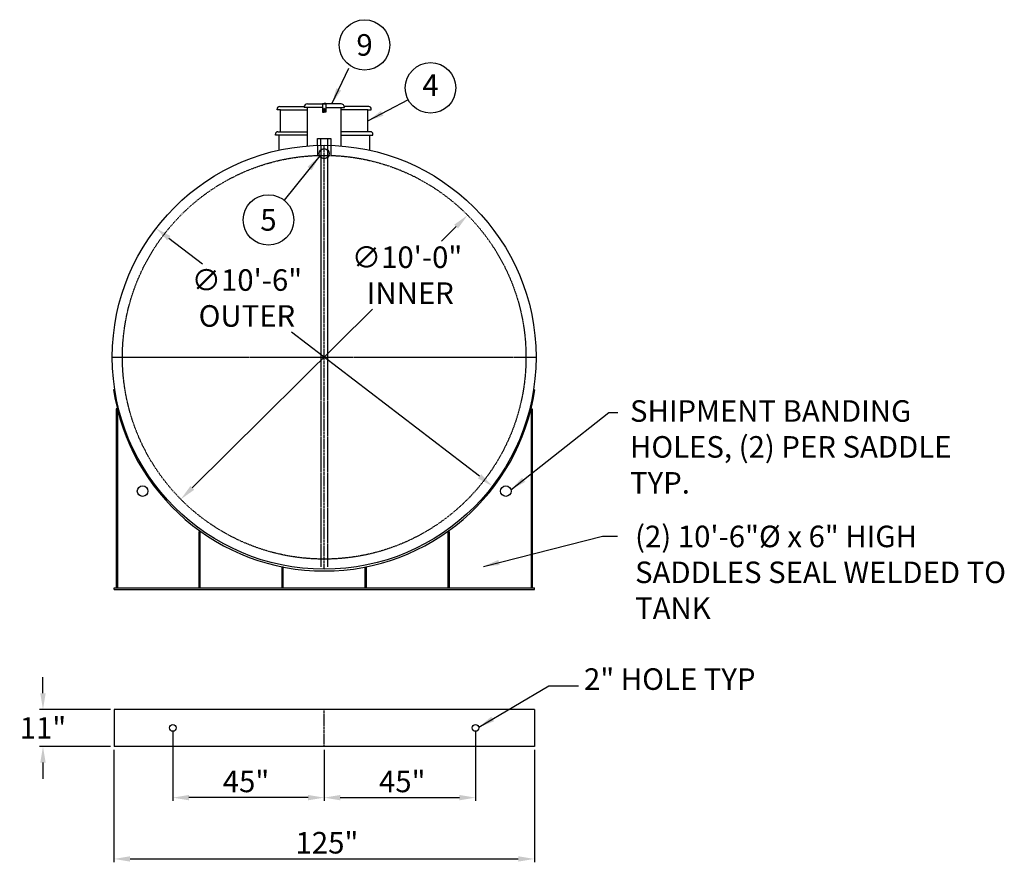
# Model space of a CAD drawing. Units: inches. Extents: x 269 to 1122, y 95 to 543.
# Drawn here: x 829 to 1122, y 95 to 345 of the extents above; entities that cross this region are included whole.
import ezdxf
from ezdxf.enums import TextEntityAlignment as Align

# ---------------------------------------------------------------- set-up
doc = ezdxf.new("R2010")
doc.units = ezdxf.units.IN
doc.header["$LTSCALE"] = 0.25
doc.header["$MEASUREMENT"] = 0
for name, pattern in [('CENTER', [2, 1.25, -0.25, 0.25, -0.25]), ('CENTERX2', [4, 2.5, -0.5, 0.5, -0.5]), ('HIDDEN', [0.375, 0.25, -0.125])]:
    doc.linetypes.add(name, pattern=pattern)
for name, color, linetype in [('2', 6, 'Continuous'), ('CENTER', 1, 'CENTERX2'), ('CENTERLINE', 1, 'CENTER'), ('DIM', 1, 'Continuous'), ('HID', 3, 'HIDDEN'), ('OBJ', 7, 'Continuous'), ('TEXT', 1, 'Continuous'), ('TXT', 7, 'Continuous')]:
    doc.layers.add(name, color=color, linetype=linetype)
doc.styles.get("Standard").update_dxf_attribs({"font": 'simplex.shx'})
doc.styles.add('TXT.SHX', font='romans.shx')
doc.dimstyles.get("Standard").update_dxf_attribs({"dimtxt": 6.4, "dimasz": 4.8, "dimexe": 1, "dimexo": 1, "dimgap": 1, "dimtad": 1, "dimtih": 1, "dimtoh": 1, "dimdec": 4, "dimzin": 0, "dimdsep": 46, "dimlunit": 5, "dimtxsty": 'Standard', "dimcen": 0, "dimclrt": 7, "dimadec": 0, "dimazin": 0, "dimtfac": 1, "dimtdec": 4, "dimtofl": 0, "dimtmove": 0, "dimatfit": 1, "dimfxl": 0, "dimtolj": 1, "dimtzin": 0, "dimarcsym": 0})
doc.dimstyles.new('STANDARD$7', dxfattribs={"dimscale": 96, "dimtxt": 0.0625, "dimasz": 0.09375, "dimexe": 0.0625, "dimexo": 0.0625, "dimgap": 0, "dimtad": 0, "dimtih": 1, "dimtoh": 1, "dimdec": 4, "dimrnd": 0.5, "dimzin": 0, "dimdsep": 46, "dimlunit": 4, "dimtxsty": 'Standard', "dimcen": 0.0625, "dimadec": 0, "dimazin": 0, "dimtfac": 1, "dimtdec": 4, "dimtmove": 0, "dimatfit": 3, "dimfxl": 0, "dimfrac": 2, "dimtolj": 1, "dimtzin": 0, "dimarcsym": 0})

# ---------------------------------------------------------------- blocks, each defined once
blk = doc.blocks.new('*D8')
at = {"layer": 'DEFPOINTS', "color": 0}
for p in [(962.65, 287.29), (877.38, 202.86)]:
    blk.add_point(p, dxfattribs=at)
at = {"layer": 'DIM', "color": 0, "lineweight": -2}
for p, q in [((959.24, 283.91), (954.88, 279.6)), ((880.79, 206.23), (934.4, 259.32))]:
    blk.add_line(p, q, dxfattribs=at)
at = {"layer": 'DIM', "color": 0}
for points in [[(958.68, 284.48), (959.8, 283.34), (962.65, 287.29)], [(880.23, 206.8), (881.35, 205.67), (877.38, 202.86)]]:
    blk.add_solid(points, dxfattribs=at)
at = {"layer": 'DIM', "color": 7, "insert": (944.64, 269.46), "char_height": 6.4, "attachment_point": 5}
blk.add_mtext('\\A1;∅10\'-0"\\P INNER', dxfattribs=at)
blk = doc.blocks.new('*D9')
at = {"layer": 'DEFPOINTS', "color": 0}
for p in [(870, 283.38), (970.03, 206.76)]:
    blk.add_point(p, dxfattribs=at)
at = {"layer": 'DIM', "color": 0, "lineweight": -2}
for p, q in [((873.81, 280.46), (883.79, 272.82)), ((966.22, 209.68), (910.27, 252.54))]:
    blk.add_line(p, q, dxfattribs=at)
at = {"layer": 'DIM', "color": 0}
for points in [[(874.3, 281.1), (873.33, 279.83), (870, 283.38)], [(966.7, 210.32), (965.73, 209.05), (970.03, 206.76)]]:
    blk.add_solid(points, dxfattribs=at)
at = {"layer": 'DIM', "color": 7, "insert": (897.03, 262.68), "char_height": 6.4, "attachment_point": 5}
blk.add_mtext('\\A1;∅10\'-6" \\POUTER', dxfattribs=at)
blk = doc.blocks.new('*D14')
at = {"layer": 'DEFPOINTS', "color": 0}
for p in [(875.01, 134.9), (920.01, 129.4), (875.01, 114.19)]:
    blk.add_point(p, dxfattribs=at)
at = {"layer": 'DIM', "color": 0, "lineweight": -2}
for p, q in [((875.01, 133.9), (875.01, 113.19)), ((920.01, 128.4), (920.01, 113.19)), ((915.21, 114.19), (879.81, 114.19))]:
    blk.add_line(p, q, dxfattribs=at)
at = {"layer": 'DIM', "color": 0}
for points in [[(879.81, 114.99), (879.81, 113.39), (875.01, 114.19)], [(915.21, 114.99), (915.21, 113.39), (920.01, 114.19)]]:
    blk.add_solid(points, dxfattribs=at)
at = {"layer": 'DIM', "color": 7, "insert": (896.77, 119), "char_height": 6.4, "attachment_point": 5}
blk.add_mtext('\\A1;45"', dxfattribs=at)
blk = doc.blocks.new('*D15')
at = {"layer": 'DEFPOINTS', "color": 0}
for p in [(965.01, 134.9), (920.01, 129.4), (965.01, 114.19)]:
    blk.add_point(p, dxfattribs=at)
at = {"layer": 'DIM', "color": 0, "lineweight": -2}
for p, q in [((965.01, 133.9), (965.01, 113.19)), ((920.01, 128.4), (920.01, 113.19)), ((924.81, 114.19), (960.21, 114.19))]:
    blk.add_line(p, q, dxfattribs=at)
at = {"layer": 'DIM', "color": 0}
for points in [[(924.81, 114.99), (924.81, 113.39), (920.01, 114.19)], [(960.21, 114.99), (960.21, 113.39), (965.01, 114.19)]]:
    blk.add_solid(points, dxfattribs=at)
at = {"layer": 'DIM', "color": 7, "insert": (943.22, 119), "char_height": 6.4, "attachment_point": 5}
blk.add_mtext('\\A1;45"', dxfattribs=at)
blk = doc.blocks.new('*D16')
at = {"layer": 'DEFPOINTS', "color": 0}
for p in [(857.51, 129.4), (982.51, 129.4), (982.51, 95.97)]:
    blk.add_point(p, dxfattribs=at)
at = {"layer": 'DIM', "color": 0, "lineweight": -2}
for p, q in [((857.51, 128.4), (857.51, 94.97)), ((982.51, 128.4), (982.51, 94.97)), ((862.31, 95.97), (977.71, 95.97))]:
    blk.add_line(p, q, dxfattribs=at)
at = {"layer": 'DIM', "color": 0}
for points in [[(862.31, 96.77), (862.31, 95.17), (857.51, 95.97)], [(977.71, 96.77), (977.71, 95.17), (982.51, 95.97)]]:
    blk.add_solid(points, dxfattribs=at)
at = {"layer": 'DIM', "color": 7, "insert": (920.84, 100.78), "char_height": 6.4, "attachment_point": 5}
blk.add_mtext('\\A1;125"', dxfattribs=at)
blk = doc.blocks.new('*D17')
at = {"layer": 'DEFPOINTS', "color": 0}
for p in [(836.39, 140.4), (857.51, 140.4), (857.51, 129.4)]:
    blk.add_point(p, dxfattribs=at)
at = {"layer": 'DIM', "color": 0, "lineweight": -2}
for p, q in [((836.39, 145.2), (836.39, 150)), ((856.51, 140.4), (835.39, 140.4)), ((856.51, 129.4), (835.39, 129.4)), ((836.39, 124.6), (836.39, 119.8))]:
    blk.add_line(p, q, dxfattribs=at)
at = {"layer": 'DIM', "color": 0}
for points in [[(835.59, 145.2), (837.19, 145.2), (836.39, 140.4)], [(835.59, 124.6), (837.19, 124.6), (836.39, 129.4)]]:
    blk.add_solid(points, dxfattribs=at)
at = {"layer": 'DIM', "color": 7, "insert": (836.39, 134.9), "char_height": 6.4, "attachment_point": 5}
blk.add_mtext('\\A1;11"', dxfattribs=at)

msp = doc.modelspace()

# ---------------------------------------------------------------- linework, layer by layer
for p, q in [((906.7649, 319.57336), (914.08511, 319.57336)), ((933.2649, 319.57336), (925.94469, 319.57336)), ((906.0149, 318.57336), (906.0149, 318.82336)), ((907.0149, 318.57336), (906.0149, 318.57336)), ((907.0149, 312.07336), (907.0149, 318.57336)), ((933.0149, 312.07336), (933.0149, 318.57336)), ((933.0149, 318.57336), (934.0149, 318.57336)), ((934.0149, 318.57336), (934.0149, 318.82336)), ((905.5149, 311.07336), (905.5149, 311.32336)), ((906.2649, 312.07336), (915.0149, 312.07336)), ((933.7649, 312.07336), (925.0149, 312.07336)), ((934.5149, 311.07336), (934.5149, 311.32336)), ((918.0149, 308.07336), (918.0149, 310.07336)), ((918.0149, 310.07336), (922.0149, 310.07336)), ((918.0149, 308.07336), (918.0149, 308.0416)), ((919.0149, 308.07336), (919.0149, 310.07336)), ((921.0149, 310.07336), (921.0149, 308.07336)), ((922.0149, 310.07336), (922.0149, 308.07336)), ((922.0149, 308.07336), (922.0149, 308.0416))]:
    msp.add_line(p, q)
at = {"color": 7}
for p, q in [((915.0149, 311.07336), (905.5149, 311.07336)), ((925.0149, 311.07336), (934.5149, 311.07336))]:
    msp.add_line(p, q, dxfattribs=at)
for points in [[(907.0149, 318.57336), (915.0149, 318.57336)], [(933.0149, 318.57336), (925.0149, 318.57336)], [(906.5149, 311.07336), (906.5149, 306.60993)], [(933.5149, 311.07336), (933.5149, 306.60993)]]:
    msp.add_lwpolyline(points)
for points in [[(907.0149, 311.07336), (906.5149, 311.07336)], [(933.0149, 311.07336), (933.5149, 311.07336)]]:
    msp.add_lwpolyline(points, dxfattribs=at)
for centre, radius in [((920.0149, 245.07336), 63), ((920.0149, 305.57336), 1.5), ((866.01723, 205.28933), 1.58114), ((974.01256, 205.28933), 1.58114)]:
    msp.add_circle(centre, radius)
for centre, start, end in [((906.7649, 318.82336), 90, 180), ((933.2649, 318.82336), 0, 90), ((906.2649, 311.32336), 90, 180), ((933.7649, 311.32336), 0, 90)]:
    msp.add_arc(centre, 0.75, start, end)
at = {"layer": '2', "color": 7}
for p, q in [((919.5149, 319.33896), (914.0149, 319.33896)), ((915.0149, 320.33896), (920.5149, 320.33896)), ((915.0149, 307.84138), (915.0149, 319.33896)), ((925.0149, 320.33896), (919.5149, 320.33896)), ((920.5149, 319.33896), (926.0149, 319.33896)), ((925.0149, 307.84138), (925.0149, 319.33896))]:
    msp.add_line(p, q, dxfattribs=at)
for points in [[(919.5149, 320.47102, 1), (919.5149, 320.35976)], [(920.5149, 320.47102, -1), (920.5149, 320.35976)], [(919.9524, 318.55632), (919.9524, 318.86882, -1), (920.0774, 318.86882), (920.0774, 318.55632)], [(919.9524, 318.55632), (919.9524, 318.24382, 1), (920.0774, 318.24382), (920.0774, 318.55632)]]:
    msp.add_lwpolyline(points, format="xyb", dxfattribs=at)
for points in [[(919.5149, 320.36882), (919.5149, 320.49382), (920.0149, 320.49382)], [(919.5149, 320.36882), (919.5149, 317.86882), (920.0149, 317.86882)], [(920.5149, 320.36882), (920.5149, 320.49382), (920.0149, 320.49382)], [(920.5149, 320.36882), (920.5149, 317.86882), (920.0149, 317.86882)], [(920.0149, 318.99382), (919.8899, 318.99382), (919.8899, 318.11882), (920.0149, 318.11882)], [(920.0149, 318.99382), (920.1399, 318.99382), (920.1399, 318.11882), (920.0149, 318.11882)]]:
    msp.add_lwpolyline(points, dxfattribs=at)
for centre, start, end in [((915.0149, 319.33896), 90, 180), ((925.0149, 319.33896), 0, 90)]:
    msp.add_arc(centre, 1, start, end, dxfattribs=at)
at = {"layer": 'CENTER'}
for p, q in [((920.0149, 182.07336), (920.0149, 308.07336)), ((920.0149, 129.40029), (920.0149, 140.40029))]:
    msp.add_line(p, q, dxfattribs=at)
at = {"layer": 'CENTERLINE'}
msp.add_line((857.0149, 245.07336), (983.0149, 245.07336), dxfattribs=at)
at = {"layer": 'HID'}
for p, q in [((918.0149, 308.0416), (918.0149, 305.04002)), ((919.0149, 308.06542), (919.0149, 182.66842)), ((921.0149, 308.06542), (921.0149, 182.66842)), ((922.0149, 308.0416), (922.0149, 305.04002)), ((882.79615, 176.58275), (882.79615, 193.36072)), ((883.17115, 193.36072), (882.79615, 193.36072)), ((883.17115, 176.58275), (883.17115, 193.36072)), ((956.85865, 176.58275), (956.85865, 193.36072)), ((956.85865, 193.36072), (957.23365, 193.36072)), ((957.23365, 176.58275), (957.23365, 193.36072)), ((907.48365, 176.58275), (907.48365, 182.72128)), ((907.85865, 182.72128), (907.48365, 182.72128)), ((907.85865, 176.58275), (907.85865, 182.72128)), ((932.17115, 176.58275), (932.17115, 182.72143)), ((932.17115, 182.72143), (932.54615, 182.72143)), ((932.54615, 176.58275), (932.54615, 182.72143))]:
    msp.add_line(p, q, dxfattribs=at)
msp.add_circle((920.0149, 245.07336), 60, dxfattribs=at)
at = {"layer": 'OBJ'}
for p, q in [((857.7538, 235.45278), (857.38218, 235.39724)), ((982.276, 235.45278), (982.64688, 235.39735)), ((858.13032, 229.74319), (858.13032, 176.58275)), ((858.50532, 229.74319), (858.13032, 229.74319)), ((858.50532, 229.74319), (858.50532, 176.58275)), ((981.52447, 229.74319), (981.52447, 176.58275)), ((981.52447, 229.74319), (981.89947, 229.74319)), ((981.89947, 229.74319), (981.89947, 176.58275)), ((857.5149, 176.58275), (982.5149, 176.58275)), ((857.5149, 176.08275), (857.5149, 176.58275)), ((857.5149, 176.08275), (982.5149, 176.08275)), ((982.5149, 176.08275), (982.5149, 176.58275)), ((857.5149, 140.40029), (857.5149, 129.40029)), ((982.5149, 140.40029), (857.5149, 140.40029)), ((982.5149, 140.40029), (982.5149, 129.40029)), ((982.5149, 129.40029), (857.5149, 129.40029))]:
    msp.add_line(p, q, dxfattribs=at)
for centre in [(875.0149, 134.90029), (965.0149, 134.90029)]:
    msp.add_circle(centre, 1, dxfattribs=at)
msp.add_arc((920.01452, 244.89197), 63.34793, 188.620107, 351.379994, dxfattribs=at)
at = {"layer": 'TEXT', "color": 1}
for centre in [(932.00672, 337.88499), (951.62767, 325.11816), (903.4392, 285.88123)]:
    msp.add_circle(centre, 7.5, dxfattribs=at)

# ---------------------------------------------------------------- texts
at = {"layer": 'TXT', "style": 'TXT.SHX'}
for s, p in [('9', (932.00672, 337.88499)), ('5', (903.4392, 285.88123))]:
    msp.add_text(s, height=6.4, dxfattribs=at).set_placement(p, align=Align.MIDDLE_CENTER)
msp.add_text('4', height=6.4, dxfattribs=at).set_placement((951.62767, 325.11816), align=Align.MIDDLE)
at = {"layer": 'TXT'}
msp.add_text('2" HOLE TYP ', height=6.4, dxfattribs=at).set_placement((997.26917, 146.21966))
at = {"layer": 'TXT', "char_height": 6.4, "attachment_point": 1}
for s, insert, width in [('SHIPMENT BANDING HOLES, (2) PER SADDLE TYP.', (1010.9447, 232.29384), 104.2926673), ('(2) 10\'-6"%%C x 6" HIGH SADDLES SEAL WELDED TO TANK', (1012.4542, 195.01563), 111.2028935)]:
    msp.add_mtext(s, dxfattribs=dict(at, insert=insert, width=width))

# ---------------------------------------------------------------- dimensions: what is measured, and where the dimension line sits
at = {"layer": 'DIM'}
for p1, p2, text, override, picture, middle in [((877.38033, 202.85614), (962.64946, 287.29058), '<>\\P INNER', {"dimzin": 3, "dimlunit": 4, "dimpost": ''}, '*D8', (944.64166, 269.45905)), ((970.02848, 206.76355), (870.00131, 283.38317), '<> \\POUTER', {"dimlunit": 4, "dimpost": ''}, '*D9', (897.03052, 262.67912))]:
    dim = msp.add_diameter_dim_2p(p1=p1, p2=p2, text=text, dimstyle='Standard', override=override, dxfattribs=at)
    dim.commit()
    dim.dimension.update_dxf_attribs({"geometry": picture, "text_midpoint": middle, "dimtype": 163})
dim = msp.add_linear_dim(base=(836.3855, 140.40029), p1=(857.5149, 129.40029), p2=(857.5149, 140.40029), angle=90, dimstyle='Standard', override={"dimpost": '"'}, dxfattribs=at)
dim.commit()
dim.dimension.update_dxf_attribs({"geometry": '*D17', "text_midpoint": (836.3855, 134.90029), "dimtype": 160})
for base, p1, p2, picture, middle in [((875.0149, 114.18776), (920.0149, 129.40029), (875.0149, 134.90029), '*D14', (896.76666, 114.18776)), ((965.0149, 114.18776), (920.0149, 129.40029), (965.0149, 134.90029), '*D15', (943.22442, 114.18776)), ((982.5149, 95.97043), (857.5149, 129.40029), (982.5149, 129.40029), '*D16', (920.83517, 95.97043))]:
    dim = msp.add_linear_dim(base=base, p1=p1, p2=p2, dimstyle='Standard', override={"dimpost": '"'}, dxfattribs=at)
    dim.commit()
    dim.dimension.update_dxf_attribs({"geometry": picture, "text_midpoint": middle, "dimtype": 160})

# ---------------------------------------------------------------- leaders
for points, dimstyle, override in [([(922.2649, 320.33896), (927.36646, 330.96451)], 'Standard', {"dimgap": 1, "dimtad": 0, "dimfxl": 1.5}), ([(933.0149, 315.32336), (945.04849, 321.67875)], 'Standard', {"dimgap": 1, "dimtad": 0, "dimfxl": 1.5}), ([(918.67764, 304.89384), (908.13328, 291.73064)], 'STANDARD$7', {"dimscale": 1, "dimtxt": 6.4, "dimasz": 4.8, "dimexe": 1, "dimexo": 1, "dimgap": 1, "dimrnd": 0, "dimlunit": 5, "dimpost": '"', "dimcen": 0, "dimclrt": 7, "dimtofl": 0, "dimatfit": 1, "dimfxl": 1.5, "dimfrac": 0}), ([(975.54608, 205.67447), (1004.68051, 228.67865), (1007.30149, 228.67865)], 'Standard', {"dimgap": 2, "dimtad": 0}), ([(967.33615, 182.90468), (1002.75231, 191.89452), (1007.2496, 191.89452)], 'Standard', {"dimgap": 2, "dimtad": 0}), ([(965.99109, 135.1172), (986.804, 147.46003), (995.67051, 147.46003)], 'Standard', {"dimgap": 1, "dimtad": 0})]:
    msp.add_leader(points, dimstyle=dimstyle, override=override, dxfattribs=at)

doc.saveas('drawing.dxf')
